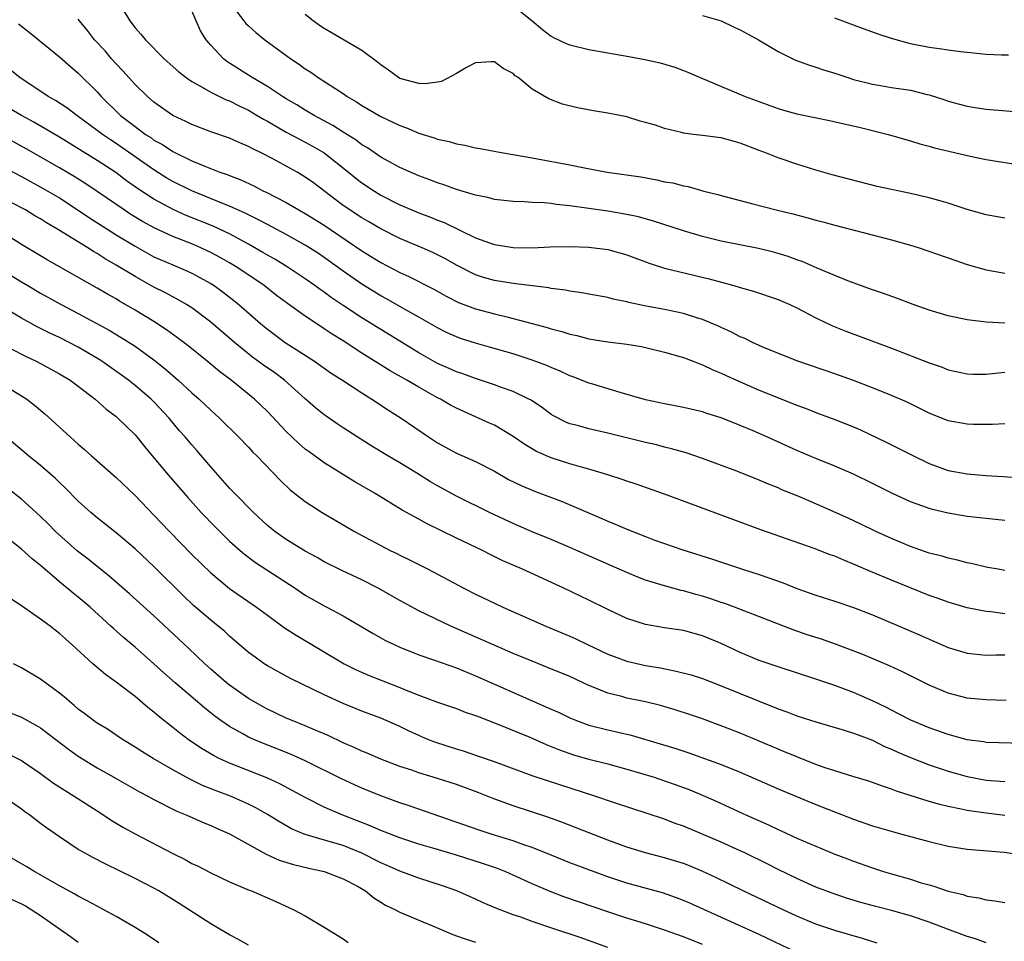
# Model space of a CAD drawing. Units: inches. Extents: x 2589000 to 2592000, y 1494000 to 1497000.
# Drawn here: x 2590485 to 2590589, y 1495024 to 1495121 of the extents above; entities that cross this region are included whole.
import ezdxf

# ---------------------------------------------------------------- set-up
doc = ezdxf.new("R2010")
doc.units = ezdxf.units.IN
doc.header["$MEASUREMENT"] = 0
doc.layers.add('LD25891494_2ft', color=242, linetype='Continuous')

msp = doc.modelspace()

# ---------------------------------------------------------------- linework, layer by layer
at = {"layer": 'LD25891494_2ft'}
for points, elevation in [([(2590495.15, 1495123.15), (2590496.44, 1495121), (2590497, 1495120.27), (2590497.61, 1495119.61), (2590498.1, 1495119), (2590500.09, 1495117), (2590501.62, 1495115.62), (2590502.4, 1495115), (2590503, 1495114.59), (2590503.87, 1495114.13), (2590505, 1495113.47), (2590506.65, 1495112.65), (2590507, 1495112.53), (2590508, 1495112), (2590509, 1495111.54), (2590509.93, 1495111), (2590510.59, 1495110.59), (2590511, 1495110.38), (2590513, 1495109.23), (2590514.45, 1495108.45), (2590515, 1495108.18), (2590515.76, 1495107.76), (2590517, 1495107.03), (2590519.58, 1495105), (2590520.36, 1495104.36), (2590521, 1495103.87), (2590522.31, 1495103), (2590523, 1495102.58), (2590525, 1495101.56), (2590526.29, 1495101), (2590527, 1495100.71), (2590528.25, 1495100.25), (2590529, 1495099.94), (2590529.69, 1495099.69), (2590533, 1495098.07), (2590534.48, 1495097.52), (2590535, 1495097.34), (2590537, 1495097.02), (2590539, 1495096.99), (2590540.91, 1495097.09), (2590543, 1495097.15), (2590545, 1495097.08), (2590547, 1495096.81), (2590549, 1495096.25), (2590551.37, 1495095.37), (2590553, 1495094.86), (2590557.72, 1495093.71), (2590560.32, 1495093), (2590561, 1495092.79), (2590562.41, 1495092.41), (2590565, 1495091.54), (2590566.26, 1495091), (2590567, 1495090.66), (2590569, 1495089.61), (2590570.75, 1495088.75), (2590572.18, 1495088.18), (2590577, 1495086.37), (2590581, 1495084.84), (2590582.37, 1495084.37), (2590583, 1495084.11), (2590585, 1495083.67), (2590585.65, 1495083.65), (2590587, 1495083.65), (2590589, 1495083.85)], 10132), ([(2590507, 1495122.99), (2590508.52, 1495121), (2590508.73, 1495120.73), (2590509, 1495120.46), (2590509.78, 1495119.78), (2590510.74, 1495119), (2590513.47, 1495117), (2590514.39, 1495116.39), (2590515, 1495115.94), (2590515.58, 1495115.58), (2590516.38, 1495115), (2590519, 1495113.31), (2590519.44, 1495113), (2590520.43, 1495112.43), (2590521, 1495112.04), (2590523, 1495110.87), (2590525, 1495109.94), (2590525.7, 1495109.7), (2590527, 1495109.14), (2590528.63, 1495108.63), (2590529, 1495108.49), (2590530.23, 1495108.23), (2590531, 1495107.98), (2590531.87, 1495107.87), (2590533, 1495107.56), (2590533.5, 1495107.5), (2590535.17, 1495107.17), (2590536.15, 1495107), (2590537.15, 1495106.85), (2590539, 1495106.51), (2590539.58, 1495106.42), (2590543, 1495105.78), (2590544.54, 1495105.46), (2590546.93, 1495105), (2590550.49, 1495104.49), (2590552.18, 1495104.18), (2590553, 1495103.98), (2590553.86, 1495103.86), (2590555, 1495103.54), (2590555.49, 1495103.49), (2590557.17, 1495103), (2590558.65, 1495102.65), (2590559, 1495102.54), (2590561, 1495102), (2590562.34, 1495101.66), (2590564.81, 1495101), (2590566.58, 1495100.58), (2590568.17, 1495100.17), (2590569, 1495099.93), (2590569.75, 1495099.75), (2590571, 1495099.4), (2590577, 1495097.86), (2590579, 1495097.29), (2590579.93, 1495097), (2590583.69, 1495095.69), (2590585, 1495095.25), (2590587, 1495094.68), (2590589, 1495094.32)], 10128), ([(2590537, 1495122.61), (2590539, 1495121.02), (2590540.08, 1495120.08), (2590541, 1495119.38), (2590541.24, 1495119.24), (2590542.61, 1495118.61), (2590543, 1495118.45), (2590545, 1495117.96), (2590547, 1495117.61), (2590549.24, 1495117.24), (2590550.92, 1495116.92), (2590552.55, 1495116.55), (2590554.1, 1495116.1), (2590555, 1495115.74), (2590555.55, 1495115.55), (2590556.76, 1495115), (2590560.61, 1495113.39), (2590561.51, 1495113), (2590565, 1495111.74), (2590565.57, 1495111.57), (2590567, 1495111.17), (2590570.46, 1495110.46), (2590573.71, 1495109.71), (2590576.64, 1495109), (2590579, 1495108.33), (2590579.99, 1495107.99), (2590581, 1495107.76), (2590581.56, 1495107.56), (2590585.32, 1495106.69), (2590587, 1495106.34), (2590591, 1495105.71)], 10124), ([(2590589, 1495089.03), (2590587, 1495089.12), (2590585, 1495089.37), (2590584.52, 1495089.48), (2590583, 1495089.8), (2590581, 1495090.4), (2590579.31, 1495091), (2590577.64, 1495091.64), (2590576.17, 1495092.17), (2590575, 1495092.56), (2590572.56, 1495093.44), (2590571, 1495094.07), (2590569.14, 1495094.86), (2590567.55, 1495095.55), (2590567, 1495095.74), (2590566.08, 1495096.08), (2590565, 1495096.41), (2590564.54, 1495096.54), (2590562.92, 1495096.92), (2590559, 1495097.71), (2590557, 1495098.19), (2590555, 1495098.78), (2590551.82, 1495099.82), (2590550.26, 1495100.26), (2590548.61, 1495100.61), (2590547, 1495100.87), (2590543, 1495101.44), (2590541.57, 1495101.57), (2590541, 1495101.67), (2590540.26, 1495101.74), (2590539, 1495101.79), (2590538.15, 1495101.85), (2590537, 1495101.88), (2590535, 1495102.11), (2590534.31, 1495102.31), (2590533, 1495102.58), (2590531, 1495103.18), (2590529.66, 1495103.66), (2590529, 1495103.86), (2590528.18, 1495104.18), (2590527, 1495104.6), (2590525, 1495105.5), (2590523, 1495106.6), (2590521.57, 1495107.57), (2590521, 1495107.89), (2590520.37, 1495108.37), (2590519, 1495109.22), (2590517.93, 1495109.93), (2590515.93, 1495111), (2590515.36, 1495111.36), (2590515, 1495111.55), (2590514.11, 1495112.11), (2590513, 1495112.74), (2590512.58, 1495113), (2590511, 1495114.05), (2590509.38, 1495115), (2590506.71, 1495116.71), (2590506.34, 1495117), (2590505, 1495118.42), (2590504.51, 1495119), (2590503.94, 1495119.94), (2590503.46, 1495121), (2590503, 1495122.08)], 10130), ([(2590589, 1495100.13), (2590587, 1495100.5), (2590585, 1495101.06), (2590583, 1495101.72), (2590582.02, 1495102.02), (2590581, 1495102.29), (2590579, 1495102.73), (2590577, 1495103.15), (2590575.5, 1495103.5), (2590570.72, 1495104.72), (2590569, 1495105.21), (2590567, 1495105.85), (2590565, 1495106.53), (2590563.78, 1495107), (2590563, 1495107.28), (2590561, 1495108.06), (2590559, 1495108.63), (2590558.66, 1495108.66), (2590557, 1495108.89), (2590556.02, 1495109), (2590555, 1495109.14), (2590554.8, 1495109.2), (2590553, 1495109.63), (2590552.04, 1495109.96), (2590551, 1495110.26), (2590550.41, 1495110.41), (2590549, 1495110.84), (2590547, 1495111.24), (2590545.48, 1495111.48), (2590543.79, 1495111.79), (2590542.2, 1495112.2), (2590540.77, 1495112.77), (2590539, 1495113.79), (2590537.51, 1495115), (2590537.2, 1495115.2), (2590537, 1495115.42), (2590535.95, 1495115.95), (2590535, 1495116.68), (2590534.67, 1495116.67), (2590533, 1495116.55), (2590532.07, 1495116.07), (2590531, 1495115.45), (2590529.4, 1495114.6), (2590529, 1495114.52), (2590527.67, 1495114.33), (2590527, 1495114.38), (2590525, 1495114.92), (2590524.86, 1495115), (2590523.8, 1495115.8), (2590523, 1495116.34), (2590522.65, 1495116.65), (2590521, 1495117.86), (2590517, 1495120.19), (2590516.51, 1495120.51), (2590515.84, 1495121), (2590515, 1495121.67)], 10126), ([(2590557, 1495121.58), (2590559, 1495121), (2590560.35, 1495120.35), (2590561, 1495120.07), (2590562.95, 1495119), (2590565, 1495117.75), (2590566.86, 1495116.86), (2590568.32, 1495116.32), (2590569, 1495116.11), (2590569.82, 1495115.82), (2590571, 1495115.48), (2590572.38, 1495115), (2590573, 1495114.81), (2590575, 1495114.3), (2590575.83, 1495114.17), (2590577, 1495113.97), (2590579, 1495113.66), (2590580.79, 1495113.21), (2590581, 1495113.17), (2590582.64, 1495112.64), (2590583, 1495112.5), (2590584.2, 1495112.2), (2590585, 1495111.97), (2590585.85, 1495111.85), (2590587, 1495111.67), (2590591.3, 1495111.3)], 10122), ([(2590484.69, 1495120.69), (2590485.82, 1495119.82), (2590489, 1495117.19), (2590490.16, 1495116.16), (2590491, 1495115.48), (2590493, 1495113.49), (2590493.43, 1495113), (2590495.46, 1495111), (2590497, 1495109.82), (2590498.11, 1495109), (2590498.66, 1495108.65), (2590499, 1495108.4), (2590499.91, 1495107.91), (2590501, 1495107.18), (2590503, 1495106.2), (2590504.38, 1495105.62), (2590505.98, 1495105), (2590506.74, 1495104.74), (2590507, 1495104.63), (2590508.18, 1495104.18), (2590509.55, 1495103.55), (2590510.58, 1495103), (2590510.87, 1495102.87), (2590513, 1495101.78), (2590514.33, 1495101), (2590515, 1495100.64), (2590517, 1495099.41), (2590521, 1495096.69), (2590523, 1495095.45), (2590525, 1495094.4), (2590525.96, 1495093.96), (2590528.61, 1495092.61), (2590529.89, 1495091.89), (2590531.22, 1495091.22), (2590533, 1495090.54), (2590535, 1495090.01), (2590536.31, 1495089.69), (2590537, 1495089.54), (2590539, 1495089.01), (2590540.57, 1495088.57), (2590541, 1495088.43), (2590542.14, 1495088.14), (2590543, 1495087.86), (2590543.71, 1495087.71), (2590545, 1495087.38), (2590547, 1495087.05), (2590549, 1495086.8), (2590550.55, 1495086.55), (2590551, 1495086.46), (2590553, 1495085.97), (2590555, 1495085.39), (2590556.03, 1495085), (2590556.72, 1495084.72), (2590557, 1495084.64), (2590558.1, 1495084.1), (2590559, 1495083.75), (2590559.5, 1495083.5), (2590560.61, 1495083), (2590563, 1495081.96), (2590567, 1495080.36), (2590567.99, 1495079.99), (2590569, 1495079.59), (2590571, 1495078.84), (2590573, 1495078.05), (2590573.74, 1495077.74), (2590576.45, 1495076.45), (2590579.32, 1495075), (2590581, 1495074.19), (2590583, 1495073.46), (2590585, 1495073.09), (2590587, 1495072.92), (2590588.81, 1495072.81), (2590590.67, 1495072.67)], 10136), ([(2590589, 1495078.38), (2590587.67, 1495078.33), (2590585.67, 1495078.33), (2590585, 1495078.34), (2590583, 1495078.69), (2590581, 1495079.5), (2590580, 1495080), (2590578.66, 1495080.66), (2590577, 1495081.39), (2590575, 1495082.2), (2590573, 1495082.96), (2590571, 1495083.68), (2590567, 1495085.05), (2590563.57, 1495086.43), (2590563, 1495086.68), (2590562.29, 1495087), (2590561.43, 1495087.43), (2590561, 1495087.6), (2590560.09, 1495088.09), (2590559, 1495088.58), (2590558.72, 1495088.72), (2590557, 1495089.43), (2590556.41, 1495089.59), (2590555, 1495090.05), (2590553.67, 1495090.33), (2590553, 1495090.49), (2590550.88, 1495090.88), (2590549.22, 1495091.22), (2590549, 1495091.29), (2590547.57, 1495091.57), (2590547, 1495091.73), (2590545, 1495092.1), (2590544.25, 1495092.25), (2590543, 1495092.41), (2590542.52, 1495092.52), (2590541, 1495092.71), (2590540.76, 1495092.76), (2590537, 1495093.21), (2590535, 1495093.55), (2590533.87, 1495093.87), (2590533, 1495094.15), (2590531, 1495095.16), (2590529.82, 1495095.82), (2590529, 1495096.25), (2590528.5, 1495096.5), (2590527.36, 1495097), (2590525, 1495098), (2590523, 1495098.99), (2590521.74, 1495099.74), (2590521, 1495100.16), (2590520.5, 1495100.5), (2590519.7, 1495101), (2590519, 1495101.49), (2590518.13, 1495102.13), (2590515.86, 1495103.86), (2590515, 1495104.48), (2590514.14, 1495105), (2590513, 1495105.63), (2590511.63, 1495106.37), (2590510.41, 1495107), (2590509.46, 1495107.46), (2590509, 1495107.73), (2590508.1, 1495108.1), (2590507, 1495108.61), (2590505, 1495109.28), (2590503, 1495110.03), (2590502.36, 1495110.36), (2590501, 1495111), (2590499, 1495112.42), (2590498.32, 1495113), (2590497, 1495114.28), (2590495.72, 1495115.72), (2590495, 1495116.46), (2590494.52, 1495117), (2590493.83, 1495117.83), (2590492.73, 1495119), (2590491.99, 1495119.99), (2590491.13, 1495121), (2590491, 1495121.19)], 10134), ([(2590589.37, 1495117.37), (2590588.62, 1495117.38), (2590587, 1495117.46), (2590585, 1495117.64), (2590584.29, 1495117.71), (2590583, 1495117.89), (2590582.05, 1495118.05), (2590581, 1495118.2), (2590579, 1495118.59), (2590577, 1495119.13), (2590575.59, 1495119.59), (2590573, 1495120.53), (2590571, 1495121.3)], 10120), ([(2590589, 1495068.15), (2590587, 1495068.36), (2590585, 1495068.6), (2590583, 1495068.94), (2590581.33, 1495069.33), (2590581, 1495069.42), (2590580.31, 1495069.69), (2590579, 1495070.15), (2590577.05, 1495071.05), (2590575, 1495072.08), (2590573, 1495073.06), (2590571, 1495073.91), (2590569, 1495074.71), (2590567, 1495075.57), (2590563.82, 1495077), (2590562.36, 1495077.64), (2590561, 1495078.22), (2590559, 1495079.01), (2590557.48, 1495079.48), (2590557, 1495079.65), (2590555, 1495080.12), (2590553, 1495080.5), (2590551, 1495080.92), (2590548.3, 1495081.7), (2590545.43, 1495082.57), (2590545, 1495082.7), (2590543.35, 1495083.35), (2590543, 1495083.47), (2590541.96, 1495083.96), (2590541, 1495084.33), (2590540.54, 1495084.54), (2590539, 1495085.11), (2590537, 1495085.77), (2590534.5, 1495086.5), (2590533, 1495086.92), (2590531.42, 1495087.42), (2590531, 1495087.57), (2590530.02, 1495088.02), (2590529, 1495088.52), (2590527, 1495089.67), (2590525.49, 1495090.51), (2590523.6, 1495091.6), (2590523, 1495091.92), (2590521, 1495093.15), (2590519, 1495094.54), (2590517, 1495095.98), (2590516.4, 1495096.4), (2590515, 1495097.29), (2590513, 1495098.39), (2590511, 1495099.45), (2590510, 1495100), (2590509, 1495100.48), (2590508.66, 1495100.66), (2590507, 1495101.4), (2590506.35, 1495101.65), (2590503, 1495103.01), (2590501, 1495104.02), (2590500.38, 1495104.38), (2590499, 1495105.24), (2590495.62, 1495107.62), (2590495, 1495108.04), (2590494.41, 1495108.41), (2590493.55, 1495109), (2590493, 1495109.42), (2590491, 1495110.89), (2590490.83, 1495111), (2590489.8, 1495111.8), (2590488.58, 1495112.58), (2590487.83, 1495113), (2590484.81, 1495115), (2590483.81, 1495115.81)], 10138), ([(2590589, 1495062.88), (2590588.27, 1495063), (2590587.2, 1495063.2), (2590587, 1495063.22), (2590585.58, 1495063.58), (2590585, 1495063.68), (2590583.97, 1495063.97), (2590583, 1495064.17), (2590582.37, 1495064.37), (2590581, 1495064.72), (2590579, 1495065.41), (2590577, 1495066.24), (2590575.34, 1495067), (2590573.77, 1495067.77), (2590572.41, 1495068.41), (2590569.64, 1495069.64), (2590567.39, 1495070.61), (2590565.42, 1495071.42), (2590565, 1495071.61), (2590563.99, 1495071.99), (2590563, 1495072.43), (2590560.65, 1495073.36), (2590557, 1495074.72), (2590555.3, 1495075.3), (2590553.75, 1495075.75), (2590553, 1495075.92), (2590552.15, 1495076.15), (2590551, 1495076.41), (2590547, 1495077.39), (2590545, 1495077.85), (2590543.81, 1495078.19), (2590543, 1495078.4), (2590542.57, 1495078.57), (2590541.24, 1495079.24), (2590541, 1495079.38), (2590540.08, 1495080.08), (2590538.88, 1495080.88), (2590538.65, 1495081), (2590537, 1495081.8), (2590535.77, 1495082.23), (2590535, 1495082.52), (2590533, 1495083.17), (2590531.66, 1495083.66), (2590531, 1495083.88), (2590530.23, 1495084.23), (2590529, 1495084.77), (2590527, 1495085.9), (2590523, 1495088.35), (2590521, 1495089.61), (2590519, 1495090.91), (2590517.75, 1495091.75), (2590517, 1495092.3), (2590516.58, 1495092.58), (2590516.02, 1495093), (2590515, 1495093.72), (2590513.08, 1495095), (2590511.79, 1495095.79), (2590511, 1495096.23), (2590510.52, 1495096.52), (2590509, 1495097.39), (2590507, 1495098.47), (2590505.28, 1495099.28), (2590502.42, 1495100.42), (2590501.04, 1495101.04), (2590499, 1495102.14), (2590497.27, 1495103.26), (2590496.1, 1495104.1), (2590494.96, 1495104.96), (2590493, 1495106.24), (2590489, 1495108.69), (2590486.29, 1495110.29), (2590484.98, 1495111), (2590483.74, 1495111.74)], 10140), ([(2590589, 1495058.28), (2590587.5, 1495058.5), (2590587, 1495058.54), (2590585, 1495058.93), (2590583, 1495059.51), (2590581.92, 1495059.92), (2590581, 1495060.24), (2590577, 1495061.85), (2590574.78, 1495062.78), (2590573, 1495063.55), (2590571.95, 1495063.95), (2590571, 1495064.37), (2590570.53, 1495064.53), (2590568.81, 1495065.19), (2590563.18, 1495067.18), (2590553, 1495070.96), (2590550, 1495072), (2590549, 1495072.33), (2590548.51, 1495072.51), (2590547, 1495073), (2590545, 1495073.59), (2590544.21, 1495073.79), (2590543, 1495074.15), (2590541, 1495074.78), (2590539.47, 1495075.47), (2590538.21, 1495076.21), (2590537, 1495077.06), (2590535, 1495078.23), (2590534.47, 1495078.47), (2590533.31, 1495079), (2590533, 1495079.13), (2590531, 1495080.04), (2590530.37, 1495080.37), (2590529.3, 1495081), (2590529, 1495081.15), (2590527, 1495082.25), (2590525.74, 1495083), (2590523.99, 1495083.99), (2590521, 1495085.86), (2590519, 1495087.15), (2590517.86, 1495087.86), (2590517, 1495088.44), (2590516.66, 1495088.66), (2590515, 1495089.77), (2590513.11, 1495091.11), (2590511.97, 1495091.97), (2590510.65, 1495093), (2590509.67, 1495093.67), (2590507.7, 1495095), (2590507, 1495095.41), (2590505.99, 1495095.99), (2590505, 1495096.52), (2590503.96, 1495097), (2590503, 1495097.41), (2590501, 1495098.2), (2590499.08, 1495099.08), (2590497.78, 1495099.78), (2590496.54, 1495100.54), (2590495.84, 1495101), (2590493, 1495102.96), (2590491.78, 1495103.78), (2590490.55, 1495104.55), (2590489, 1495105.47), (2590485.47, 1495107.47), (2590483, 1495108.83)], 10142), ([(2590483, 1495105.59), (2590485, 1495104.55), (2590487.29, 1495103.29), (2590489, 1495102.27), (2590491, 1495100.99), (2590492.18, 1495100.18), (2590494.02, 1495099), (2590495, 1495098.38), (2590497, 1495097.16), (2590499, 1495096.06), (2590501, 1495095.19), (2590502.54, 1495094.54), (2590503, 1495094.32), (2590505, 1495093.24), (2590505.37, 1495093), (2590506.31, 1495092.31), (2590507.44, 1495091.44), (2590507.97, 1495091), (2590510.27, 1495089), (2590511, 1495088.39), (2590512.87, 1495087), (2590515.97, 1495085), (2590517.75, 1495083.75), (2590518.94, 1495083), (2590521, 1495081.65), (2590522.05, 1495081), (2590523.82, 1495079.83), (2590525.15, 1495079), (2590528.05, 1495077), (2590529, 1495076.38), (2590531, 1495075.28), (2590533, 1495074.4), (2590535, 1495073.37), (2590536.51, 1495072.51), (2590537.85, 1495071.85), (2590539.26, 1495071.26), (2590542.17, 1495070.17), (2590546.38, 1495068.38), (2590547, 1495068.1), (2590547.78, 1495067.78), (2590549, 1495067.24), (2590551, 1495066.45), (2590551.87, 1495066.13), (2590554.95, 1495065.05), (2590558.06, 1495064.06), (2590561.26, 1495063), (2590563, 1495062.45), (2590565.55, 1495061.55), (2590567, 1495060.97), (2590569, 1495060.26), (2590571, 1495059.64), (2590573, 1495058.97), (2590575, 1495058.18), (2590577.82, 1495057), (2590580.04, 1495056.04), (2590581, 1495055.6), (2590583, 1495054.73), (2590585, 1495054.12), (2590587, 1495053.91), (2590588.05, 1495053.95), (2590589, 1495053.96)], 10144), ([(2590589.14, 1495049.14), (2590587, 1495049.18), (2590585, 1495049.37), (2590583, 1495049.91), (2590581, 1495050.75), (2590578.17, 1495052.17), (2590576.79, 1495052.79), (2590573.98, 1495053.98), (2590571.08, 1495055.08), (2590569.6, 1495055.6), (2590568.08, 1495056.08), (2590566.59, 1495056.59), (2590560.39, 1495059), (2590559.38, 1495059.38), (2590559, 1495059.49), (2590557.88, 1495059.88), (2590557, 1495060.14), (2590556.32, 1495060.32), (2590555, 1495060.71), (2590554.76, 1495060.76), (2590553, 1495061.24), (2590551, 1495061.84), (2590550.16, 1495062.16), (2590549, 1495062.65), (2590547.38, 1495063.38), (2590543, 1495065.3), (2590541, 1495066.15), (2590539, 1495066.97), (2590537, 1495067.83), (2590534.49, 1495069), (2590531, 1495070.74), (2590529, 1495071.82), (2590528.26, 1495072.26), (2590526.82, 1495073.18), (2590525, 1495074.27), (2590523.72, 1495075), (2590522.03, 1495076.03), (2590520.49, 1495077), (2590519, 1495077.97), (2590518.38, 1495078.38), (2590517.2, 1495079.2), (2590517, 1495079.35), (2590516.09, 1495080.09), (2590515, 1495081.02), (2590512.79, 1495083), (2590511.77, 1495083.77), (2590510.6, 1495084.59), (2590509.44, 1495085.44), (2590507.51, 1495087), (2590505, 1495089.15), (2590503, 1495090.65), (2590502.46, 1495091), (2590501.54, 1495091.54), (2590501, 1495091.81), (2590500.23, 1495092.23), (2590499, 1495092.85), (2590497, 1495093.95), (2590495, 1495095.18), (2590493.83, 1495095.83), (2590493, 1495096.39), (2590492.6, 1495096.6), (2590492, 1495097), (2590489.38, 1495098.62), (2590488.74, 1495099), (2590487.63, 1495099.63), (2590487, 1495100.05), (2590486.39, 1495100.39), (2590485.4, 1495101), (2590485, 1495101.22), (2590483, 1495102.27)], 10146), ([(2590591, 1495044.56), (2590587, 1495044.69), (2590586.74, 1495044.74), (2590585, 1495044.98), (2590583, 1495045.53), (2590581, 1495046.22), (2590579.03, 1495047.03), (2590577.73, 1495047.73), (2590577, 1495048.1), (2590576.42, 1495048.42), (2590575, 1495049.1), (2590573, 1495049.97), (2590571, 1495050.71), (2590569, 1495051.39), (2590565, 1495052.67), (2590563, 1495053.37), (2590561, 1495054.21), (2590559, 1495055.15), (2590557, 1495055.97), (2590555, 1495056.51), (2590553, 1495056.82), (2590551, 1495057.16), (2590549, 1495057.8), (2590547, 1495058.73), (2590545, 1495059.72), (2590542.35, 1495061), (2590537.97, 1495063), (2590535.91, 1495063.91), (2590534.56, 1495064.56), (2590533.73, 1495065), (2590531, 1495066.3), (2590527.84, 1495067.84), (2590527, 1495068.31), (2590526.54, 1495068.54), (2590525.26, 1495069.26), (2590522.39, 1495071), (2590520.25, 1495072.25), (2590517, 1495074.26), (2590515.41, 1495075.41), (2590515, 1495075.72), (2590514.31, 1495076.31), (2590513, 1495077.57), (2590511, 1495079.68), (2590509.65, 1495081), (2590507.16, 1495083), (2590505.93, 1495083.93), (2590504.64, 1495085), (2590502.62, 1495086.62), (2590501.49, 1495087.49), (2590500.34, 1495088.34), (2590499, 1495089.19), (2590497, 1495090.41), (2590495.36, 1495091.36), (2590495, 1495091.59), (2590494.09, 1495092.09), (2590493, 1495092.74), (2590487.72, 1495095.72), (2590487, 1495096.14), (2590485, 1495097.34), (2590482.34, 1495099)], 10148), ([(2590483, 1495094.62), (2590485, 1495093.39), (2590485.65, 1495093), (2590487, 1495092.22), (2590489.18, 1495091), (2590491, 1495090.04), (2590494.28, 1495088.28), (2590495.53, 1495087.53), (2590497, 1495086.58), (2590499, 1495085.14), (2590500.2, 1495084.2), (2590501.57, 1495083), (2590503, 1495081.67), (2590503.77, 1495081), (2590505, 1495079.83), (2590505.95, 1495079), (2590507.96, 1495077), (2590509, 1495075.91), (2590509.43, 1495075.43), (2590509.87, 1495075), (2590512.4, 1495072.4), (2590513.42, 1495071.42), (2590515, 1495070.16), (2590516.78, 1495069), (2590519.44, 1495067.44), (2590520.2, 1495067), (2590523, 1495065.5), (2590523.98, 1495065), (2590524.67, 1495064.67), (2590525, 1495064.49), (2590526.01, 1495064.01), (2590527.99, 1495063), (2590529, 1495062.48), (2590531.76, 1495061), (2590533, 1495060.37), (2590535, 1495059.41), (2590535.9, 1495059), (2590540.43, 1495057), (2590543, 1495055.91), (2590543.63, 1495055.63), (2590544.92, 1495055), (2590547, 1495054.02), (2590549, 1495053.29), (2590551, 1495052.83), (2590552.57, 1495052.57), (2590554.24, 1495052.24), (2590555.82, 1495051.82), (2590557, 1495051.44), (2590559, 1495050.68), (2590565, 1495048.24), (2590565.92, 1495047.92), (2590567, 1495047.51), (2590569, 1495046.87), (2590572, 1495046), (2590573, 1495045.68), (2590573.48, 1495045.48), (2590575, 1495044.91), (2590576.27, 1495044.27), (2590577, 1495043.99), (2590577.67, 1495043.67), (2590579, 1495043.09), (2590581, 1495042.31), (2590583, 1495041.65), (2590585, 1495041.09), (2590587, 1495040.71), (2590589, 1495040.54)], 10150), ([(2590589, 1495036.97), (2590587, 1495037.19), (2590585, 1495037.49), (2590584.36, 1495037.64), (2590583, 1495037.9), (2590582.11, 1495038.11), (2590581, 1495038.43), (2590577.52, 1495039.52), (2590577, 1495039.74), (2590576.05, 1495040.05), (2590574.59, 1495040.59), (2590572.92, 1495041.08), (2590571, 1495041.68), (2590569.99, 1495042.01), (2590569, 1495042.37), (2590567, 1495043.16), (2590565.7, 1495043.7), (2590565, 1495043.97), (2590561, 1495045.66), (2590559.92, 1495046.08), (2590558.59, 1495046.59), (2590557, 1495047.17), (2590555.64, 1495047.64), (2590554.13, 1495048.13), (2590552.58, 1495048.58), (2590550.97, 1495048.97), (2590549, 1495049.37), (2590548.47, 1495049.53), (2590547, 1495049.9), (2590545.45, 1495050.55), (2590545, 1495050.72), (2590543, 1495051.65), (2590540.63, 1495052.63), (2590539, 1495053.27), (2590537, 1495054.11), (2590530.41, 1495057), (2590527, 1495058.62), (2590525, 1495059.69), (2590522.73, 1495061), (2590521, 1495061.89), (2590518.86, 1495062.86), (2590517, 1495063.79), (2590516.25, 1495064.25), (2590515, 1495064.93), (2590513, 1495066.15), (2590511.79, 1495067), (2590511, 1495067.64), (2590509.53, 1495069), (2590507.55, 1495071), (2590507, 1495071.58), (2590505, 1495073.85), (2590503.55, 1495075.55), (2590503, 1495076.16), (2590502.29, 1495077), (2590501.68, 1495077.68), (2590500.6, 1495079), (2590499, 1495080.72), (2590498.71, 1495081), (2590497, 1495082.45), (2590496.3, 1495083), (2590493.5, 1495085), (2590493.2, 1495085.2), (2590491, 1495086.48), (2590489, 1495087.5), (2590487.98, 1495087.98), (2590486.65, 1495088.65), (2590485, 1495089.55), (2590481, 1495091.91)], 10152), ([(2590483, 1495086.81), (2590485, 1495085.75), (2590485.5, 1495085.5), (2590486.56, 1495085), (2590487, 1495084.76), (2590489, 1495083.68), (2590490.14, 1495083), (2590491, 1495082.36), (2590492.77, 1495081), (2590493.94, 1495079.94), (2590495, 1495079.15), (2590495.18, 1495079), (2590497, 1495077.23), (2590497.2, 1495077), (2590497.99, 1495075.99), (2590498.8, 1495075), (2590500.49, 1495073), (2590502.58, 1495070.58), (2590503.99, 1495069), (2590505.48, 1495067.48), (2590507, 1495065.99), (2590508.11, 1495065), (2590508.59, 1495064.59), (2590509.73, 1495063.73), (2590513.93, 1495061), (2590515, 1495060.28), (2590517, 1495059.14), (2590517.28, 1495059), (2590519, 1495058.07), (2590522.2, 1495056.2), (2590523.48, 1495055.48), (2590524.46, 1495055), (2590525, 1495054.75), (2590527, 1495053.95), (2590528.58, 1495053.42), (2590531, 1495052.57), (2590533, 1495051.74), (2590535, 1495050.84), (2590540.46, 1495048.46), (2590541, 1495048.2), (2590541.84, 1495047.84), (2590543, 1495047.28), (2590543.68, 1495047), (2590545, 1495046.53), (2590547, 1495046.02), (2590549.46, 1495045.46), (2590552.55, 1495044.55), (2590554.08, 1495044.08), (2590555.58, 1495043.58), (2590559, 1495042.34), (2590561, 1495041.53), (2590565, 1495039.78), (2590569, 1495038.12), (2590573, 1495036.58), (2590575, 1495035.87), (2590577.22, 1495035.22), (2590578.1, 1495035), (2590581, 1495034.21), (2590583, 1495033.72), (2590585, 1495033.41), (2590588.93, 1495033.07), (2590591, 1495032.78)], 10154), ([(2590483, 1495082.58), (2590485, 1495081.36), (2590485.55, 1495081), (2590486.37, 1495080.37), (2590487.45, 1495079.45), (2590490.13, 1495077), (2590490.6, 1495076.6), (2590491, 1495076.22), (2590491.67, 1495075.67), (2590492.39, 1495075), (2590495, 1495072.7), (2590497, 1495070.81), (2590499, 1495068.73), (2590500.63, 1495067), (2590503, 1495064.57), (2590505, 1495062.61), (2590507, 1495060.98), (2590509.86, 1495059), (2590511, 1495058.13), (2590512.82, 1495056.82), (2590514.03, 1495056.03), (2590519.13, 1495053), (2590520.37, 1495052.37), (2590521.77, 1495051.77), (2590523.22, 1495051.22), (2590525, 1495050.51), (2590525.86, 1495050.14), (2590527, 1495049.69), (2590529, 1495048.95), (2590531, 1495048.26), (2590531.9, 1495047.9), (2590533, 1495047.54), (2590533.38, 1495047.38), (2590535.37, 1495046.63), (2590538.77, 1495045.23), (2590540.47, 1495044.47), (2590541, 1495044.27), (2590541.89, 1495043.89), (2590543.38, 1495043.38), (2590545, 1495042.92), (2590547, 1495042.41), (2590549, 1495041.87), (2590551.89, 1495041), (2590553, 1495040.64), (2590554.22, 1495040.22), (2590555.68, 1495039.68), (2590557.09, 1495039.09), (2590558.47, 1495038.47), (2590561.68, 1495037), (2590563.98, 1495035.98), (2590565, 1495035.49), (2590565.34, 1495035.34), (2590567, 1495034.58), (2590569, 1495033.71), (2590571, 1495032.88), (2590572.36, 1495032.36), (2590573, 1495032.12), (2590575, 1495031.41), (2590576.26, 1495031), (2590577, 1495030.78), (2590579, 1495030.21), (2590580.15, 1495029.85), (2590581, 1495029.61), (2590581.49, 1495029.49), (2590583, 1495028.97), (2590584.59, 1495028.59), (2590585, 1495028.44), (2590586.25, 1495028.25), (2590587, 1495028.03), (2590587.94, 1495027.94), (2590589, 1495027.76)], 10156), ([(2590587, 1495023.51), (2590585.9, 1495023.9), (2590585, 1495024.17), (2590582.93, 1495024.93), (2590581, 1495025.67), (2590579, 1495026.36), (2590577, 1495026.91), (2590575.34, 1495027.34), (2590573.77, 1495027.77), (2590572.23, 1495028.23), (2590570.73, 1495028.73), (2590569, 1495029.38), (2590567, 1495030.28), (2590565, 1495031.25), (2590563.84, 1495031.84), (2590561.5, 1495033), (2590561, 1495033.24), (2590559, 1495034.15), (2590555, 1495035.82), (2590554.13, 1495036.13), (2590553, 1495036.58), (2590547.71, 1495038.29), (2590545.62, 1495039), (2590540.61, 1495040.61), (2590539, 1495041.17), (2590535, 1495042.62), (2590533.24, 1495043.24), (2590531.75, 1495043.75), (2590531, 1495043.96), (2590528.7, 1495044.7), (2590527.96, 1495045), (2590527, 1495045.42), (2590525.92, 1495045.92), (2590525, 1495046.39), (2590523, 1495047.27), (2590521, 1495048), (2590519, 1495048.81), (2590517, 1495049.73), (2590513.44, 1495051.44), (2590511, 1495052.78), (2590510.66, 1495053), (2590509.69, 1495053.69), (2590509, 1495054.21), (2590507, 1495055.93), (2590506.45, 1495056.45), (2590505.78, 1495057), (2590505, 1495057.61), (2590503.17, 1495059.17), (2590502.15, 1495060.15), (2590499, 1495063.29), (2590497, 1495065.17), (2590495, 1495066.84), (2590493, 1495068.43), (2590492.33, 1495069), (2590491, 1495070.21), (2590489.61, 1495071.61), (2590489, 1495072.19), (2590488.59, 1495072.59), (2590487, 1495073.99), (2590485.75, 1495075), (2590483, 1495077.33)], 10158), ([(2590575.47, 1495023.47), (2590573.94, 1495023.94), (2590571, 1495024.78), (2590569, 1495025.47), (2590567, 1495026.32), (2590565.54, 1495027), (2590561.33, 1495029), (2590558.42, 1495030.42), (2590557.05, 1495031.05), (2590555.63, 1495031.63), (2590555, 1495031.87), (2590553, 1495032.5), (2590551, 1495033.01), (2590549, 1495033.62), (2590547, 1495034.36), (2590542.22, 1495036.22), (2590540.75, 1495036.75), (2590537, 1495037.98), (2590534.78, 1495038.78), (2590533.35, 1495039.35), (2590531, 1495040.23), (2590529, 1495040.88), (2590527, 1495041.48), (2590526.26, 1495041.74), (2590525, 1495042.16), (2590523, 1495042.91), (2590521.54, 1495043.54), (2590521, 1495043.75), (2590520.16, 1495044.16), (2590519, 1495044.66), (2590517.42, 1495045.42), (2590515.97, 1495046.03), (2590515, 1495046.46), (2590513.62, 1495047), (2590513, 1495047.27), (2590511, 1495048.2), (2590510.48, 1495048.48), (2590509.55, 1495049), (2590509, 1495049.34), (2590507, 1495050.75), (2590506.68, 1495051), (2590505, 1495052.45), (2590504.39, 1495053), (2590502.66, 1495054.66), (2590499, 1495058.06), (2590496.42, 1495060.42), (2590494.28, 1495062.28), (2590492.06, 1495064.06), (2590490.93, 1495064.93), (2590488.6, 1495067), (2590487.8, 1495067.8), (2590487, 1495068.57), (2590485.75, 1495069.75), (2590485, 1495070.41), (2590483.55, 1495071.55)], 10160), ([(2590567, 1495022.46), (2590563, 1495024.37), (2590560.49, 1495025.51), (2590555.68, 1495027.68), (2590555, 1495027.98), (2590554.26, 1495028.26), (2590552.78, 1495028.78), (2590549, 1495029.8), (2590547, 1495030.47), (2590543, 1495031.95), (2590541, 1495032.75), (2590539, 1495033.57), (2590538.13, 1495033.87), (2590537, 1495034.29), (2590534.68, 1495035), (2590533.41, 1495035.41), (2590525.98, 1495037.98), (2590525, 1495038.31), (2590523, 1495039.03), (2590521, 1495039.85), (2590520.2, 1495040.2), (2590518.84, 1495040.84), (2590515, 1495042.73), (2590513.44, 1495043.44), (2590510.58, 1495044.58), (2590509.57, 1495045), (2590509, 1495045.26), (2590508.39, 1495045.61), (2590507, 1495046.36), (2590506.07, 1495047), (2590505.45, 1495047.45), (2590504.33, 1495048.33), (2590501.23, 1495051), (2590500.05, 1495052.05), (2590499, 1495053.01), (2590497, 1495054.76), (2590495.78, 1495055.78), (2590494.72, 1495056.72), (2590494.44, 1495057), (2590492.25, 1495059), (2590491, 1495060.06), (2590490.46, 1495060.47), (2590489, 1495061.68), (2590487.21, 1495063.21), (2590487, 1495063.4), (2590486.11, 1495064.11), (2590485, 1495065.14), (2590483, 1495066.7)], 10162), ([(2590557, 1495023.31), (2590555, 1495024.14), (2590553, 1495024.85), (2590551, 1495025.49), (2590549, 1495026.1), (2590547, 1495026.76), (2590542.36, 1495028.36), (2590540.91, 1495028.91), (2590539, 1495029.75), (2590537, 1495030.66), (2590536.22, 1495031), (2590535.34, 1495031.34), (2590533.86, 1495031.86), (2590531, 1495032.77), (2590528.48, 1495033.52), (2590527, 1495033.94), (2590525, 1495034.59), (2590523, 1495035.37), (2590521.88, 1495035.88), (2590518.99, 1495037), (2590517.58, 1495037.58), (2590517, 1495037.85), (2590515, 1495038.85), (2590513.62, 1495039.62), (2590512.31, 1495040.31), (2590510.95, 1495040.95), (2590507, 1495042.51), (2590505.9, 1495043), (2590505.29, 1495043.29), (2590504.04, 1495044.04), (2590502.63, 1495045), (2590501.7, 1495045.7), (2590501, 1495046.28), (2590499.47, 1495047.47), (2590499, 1495047.9), (2590498.37, 1495048.37), (2590497, 1495049.53), (2590495, 1495051.05), (2590493.86, 1495051.86), (2590492.53, 1495053), (2590490.36, 1495055), (2590489.63, 1495055.63), (2590489, 1495056.22), (2590488.56, 1495056.56), (2590488.01, 1495057), (2590487, 1495057.74), (2590485, 1495059.13), (2590483.86, 1495059.86)], 10164), ([(2590547, 1495023.01), (2590544.06, 1495024.06), (2590541.19, 1495025), (2590539, 1495025.75), (2590537.8, 1495026.2), (2590537, 1495026.47), (2590535.17, 1495027.17), (2590533.76, 1495027.76), (2590533, 1495028.12), (2590531.02, 1495029), (2590529.53, 1495029.53), (2590527, 1495030.34), (2590525, 1495031.08), (2590523.68, 1495031.68), (2590523, 1495031.97), (2590521, 1495032.98), (2590519, 1495033.78), (2590517.88, 1495034.12), (2590515, 1495034.95), (2590514.88, 1495035), (2590513.56, 1495035.56), (2590512.28, 1495036.28), (2590511, 1495037.07), (2590509.77, 1495037.77), (2590509, 1495038.15), (2590507.09, 1495039), (2590505.57, 1495039.57), (2590504.14, 1495040.14), (2590502.79, 1495040.79), (2590501, 1495041.79), (2590498.91, 1495043), (2590497.73, 1495043.73), (2590497, 1495044.2), (2590495.68, 1495045), (2590494.08, 1495046.08), (2590493, 1495046.73), (2590492.61, 1495047), (2590491.7, 1495047.7), (2590491, 1495048.22), (2590490.58, 1495048.58), (2590490.06, 1495049), (2590489.5, 1495049.5), (2590489, 1495049.9), (2590487, 1495051.37), (2590485, 1495052.57), (2590484.15, 1495053)], 10166), ([(2590483, 1495048.12), (2590485, 1495047.35), (2590486.52, 1495046.52), (2590487, 1495046.23), (2590489.96, 1495043.96), (2590491, 1495043.23), (2590493, 1495042.01), (2590495, 1495040.86), (2590497.47, 1495039.47), (2590498.37, 1495039), (2590499, 1495038.65), (2590501.42, 1495037.42), (2590502.47, 1495037), (2590504.22, 1495036.22), (2590505, 1495035.9), (2590505.62, 1495035.62), (2590507, 1495035.02), (2590510.88, 1495032.88), (2590512.25, 1495032.25), (2590513.77, 1495031.77), (2590515.38, 1495031.38), (2590517, 1495031.03), (2590519, 1495030.27), (2590520.53, 1495029.47), (2590521.36, 1495029), (2590522.26, 1495028.26), (2590523, 1495027.81), (2590523.49, 1495027.49), (2590524.53, 1495027), (2590525, 1495026.73), (2590525.44, 1495026.56), (2590527, 1495025.88), (2590528.9, 1495025.1), (2590530.44, 1495024.44), (2590531, 1495024.25), (2590531.9, 1495023.9), (2590533, 1495023.58)], 10168), ([(2590483.5, 1495043.5), (2590485, 1495042.76), (2590487, 1495041.41), (2590488.39, 1495040.39), (2590489.6, 1495039.6), (2590490.58, 1495039), (2590493, 1495037.44), (2590493.71, 1495037), (2590494.48, 1495036.48), (2590495.72, 1495035.72), (2590497.01, 1495035.01), (2590501, 1495032.94), (2590502.3, 1495032.3), (2590503, 1495031.9), (2590503.62, 1495031.62), (2590505, 1495030.88), (2590507, 1495029.96), (2590509.08, 1495029.08), (2590509.32, 1495029), (2590511.88, 1495027.88), (2590513.81, 1495027), (2590515, 1495026.35), (2590517, 1495025.16), (2590519, 1495023.91), (2590519.54, 1495023.54)], 10170), ([(2590509, 1495023.24), (2590507.88, 1495023.88), (2590507, 1495024.33), (2590506.58, 1495024.58), (2590505, 1495025.49), (2590501.67, 1495027.67), (2590501, 1495028.09), (2590499.5, 1495029), (2590499, 1495029.27), (2590497, 1495030.29), (2590493.84, 1495031.84), (2590492.52, 1495032.52), (2590491.64, 1495033), (2590491, 1495033.38), (2590489, 1495034.69), (2590487.64, 1495035.64), (2590487, 1495036.13), (2590486.5, 1495036.5), (2590485.87, 1495037), (2590485.35, 1495037.35), (2590485, 1495037.63), (2590483, 1495039.04)], 10172), ([(2590499.51, 1495023.51), (2590498.31, 1495024.31), (2590497, 1495025.12), (2590495, 1495026.29), (2590493.7, 1495027), (2590493, 1495027.36), (2590491.95, 1495027.95), (2590491, 1495028.43), (2590490.65, 1495028.65), (2590489, 1495029.53), (2590487.78, 1495030.22), (2590486.8, 1495030.8), (2590486.41, 1495031), (2590485.54, 1495031.54), (2590482.97, 1495033)], 10174), ([(2590483, 1495028.52), (2590485, 1495027.61), (2590485.4, 1495027.4), (2590487, 1495026.38), (2590490.18, 1495024.18), (2590491, 1495023.58)], 10176)]:
    msp.add_lwpolyline(points, dxfattribs=dict(at, elevation=elevation))

doc.saveas('drawing.dxf')
